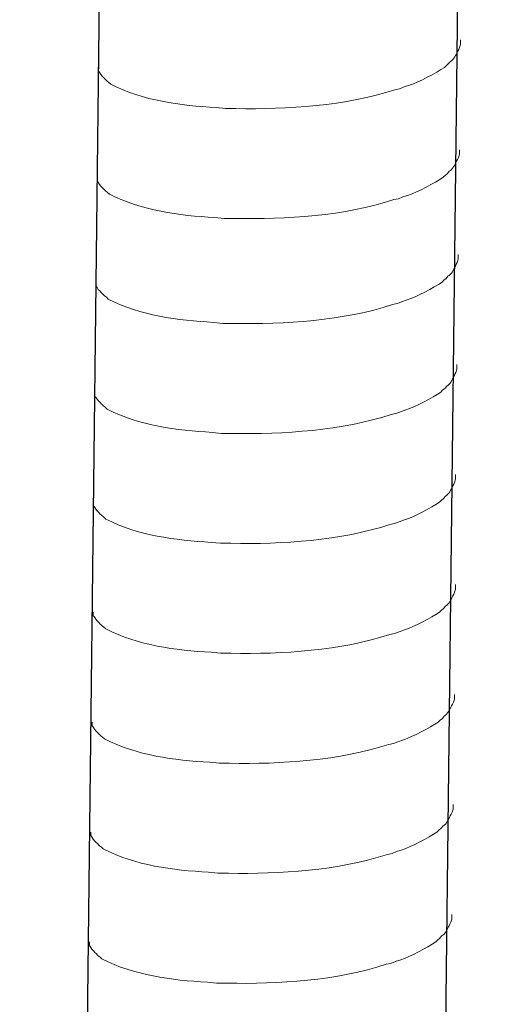
# Model space of a CAD drawing. Units: millimetres. Extents: x 8041 to 12011, y 201 to 3008.
# Drawn here: x 11606 to 11620, y 1499 to 1528 of the extents above; entities that cross this region are included whole.
import ezdxf

# ---------------------------------------------------------------- set-up
doc = ezdxf.new("R2010")
doc.units = ezdxf.units.MM
doc.header["$MEASUREMENT"] = 0
doc.layers.get('0').update_dxf_attribs({"true_color": 0x000000})
doc.layers.add('layer 1', color=7, linetype='Continuous')

msp = doc.modelspace()

# ---------------------------------------------------------------- linework, layer by layer
for p, q in [((11620.0374, 1613.8768), (11616.7606, 1328.9651)), ((11609.6609, 1613.6234), (11606.384, 1328.7118))]:
    msp.add_line(p, q)
at = {"layer": 'layer 1', "lineweight": 15}
for points, knots in [([(11619.15, 1527.372), (11619.15, 1527.372), (11619.15, 1527.2405), (11619.15, 1527.2405), (11619.15, 1527.2405), (11619.15, 1527.2405), (11619.1213, 1527.1469), (11619.1213, 1527.1469), (11619.1213, 1527.1469), (11619.1213, 1527.1469), (11619.0949, 1527.0924), (11619.0949, 1527.0924), (11619.0949, 1527.0924), (11619.0949, 1527.0924), (11619.0685, 1527.0419), (11619.0685, 1527.0419), (11619.0685, 1527.0419), (11619.0139, 1526.9363), (11618.9634, 1526.8031), (11618.8543, 1526.748), (11618.8543, 1526.748), (11618.8543, 1526.748), (11618.8032, 1526.6814), (11618.8032, 1526.6814), (11618.8032, 1526.6814), (11618.8032, 1526.6814), (11618.7367, 1526.6285), (11618.7367, 1526.6285), (11618.7367, 1526.6285), (11618.7367, 1526.6285), (11618.6838, 1526.574), (11618.6838, 1526.574), (11618.6838, 1526.574), (11618.4387, 1526.4121), (11617.9364, 1526.1406), (11617.6734, 1526.0596), (11617.6734, 1526.0596), (11617.6734, 1526.0596), (11617.5133, 1526.0051), (11617.5133, 1526.0051)], [0, 0, 0, 0, 0.1, 0.1, 0.1, 0.1, 0.2, 0.2, 0.2, 0.2, 0.3, 0.3, 0.3, 0.3, 0.4, 0.4, 0.4, 0.4, 0.5, 0.5, 0.5, 0.5, 0.6, 0.6, 0.6, 0.6, 0.7, 0.7, 0.7, 0.7, 0.8, 0.8, 0.8, 0.8, 0.9, 0.9, 0.9, 0.9, 1, 1, 1, 1]), ([(11617.5144, 1526.0051), (11617.5144, 1526.0051), (11617.3847, 1525.9528), (11617.3847, 1525.9528), (11617.3847, 1525.9528), (11617.3847, 1525.9528), (11617.2486, 1525.9264), (11617.2486, 1525.9264), (11617.2486, 1525.9264), (11615.8375, 1525.4563), (11614.1198, 1525.3512), (11612.6433, 1525.3793), (11612.6433, 1525.3793), (11612.6433, 1525.3793), (11612.3379, 1525.3793), (11612.3379, 1525.3793), (11612.3379, 1525.3793), (11612.3379, 1525.3793), (11612.0721, 1525.408), (11612.0721, 1525.408), (11612.0721, 1525.408), (11611.0272, 1525.4689), (11609.9577, 1525.6044), (11609.0202, 1526.0843), (11609.0202, 1526.0843), (11609.0202, 1526.0843), (11608.9657, 1526.1371), (11608.9657, 1526.1371), (11608.9657, 1526.1371), (11608.9657, 1526.1371), (11608.9129, 1526.1773), (11608.9129, 1526.1773), (11608.9129, 1526.1773), (11608.9129, 1526.1773), (11608.8847, 1526.206), (11608.8847, 1526.206), (11608.8847, 1526.206), (11608.8847, 1526.206), (11608.8601, 1526.2278), (11608.8601, 1526.2278), (11608.8601, 1526.2278), (11608.8078, 1526.287), (11608.7286, 1526.3478), (11608.7005, 1526.4167), (11608.7005, 1526.4167), (11608.7005, 1526.4167), (11608.6597, 1526.469), (11608.6597, 1526.469), (11608.6597, 1526.469), (11608.6597, 1526.469), (11608.6597, 1526.5746), (11608.6597, 1526.5746)], [0, 0, 0, 0, 0.0769231, 0.0769231, 0.0769231, 0.0769231, 0.1538462, 0.1538462, 0.1538462, 0.1538462, 0.2307692, 0.2307692, 0.2307692, 0.2307692, 0.3076923, 0.3076923, 0.3076923, 0.3076923, 0.3846154, 0.3846154, 0.3846154, 0.3846154, 0.4615385, 0.4615385, 0.4615385, 0.4615385, 0.5384615, 0.5384615, 0.5384615, 0.5384615, 0.6153846, 0.6153846, 0.6153846, 0.6153846, 0.6923077, 0.6923077, 0.6923077, 0.6923077, 0.7692308, 0.7692308, 0.7692308, 0.7692308, 0.8461538, 0.8461538, 0.8461538, 0.8461539, 0.9230769, 0.9230769, 0.9230769, 0.9230769, 1, 1, 1, 1]), ([(11619.1133, 1524.184), (11619.1133, 1524.184), (11619.1133, 1524.0525), (11619.1133, 1524.0525), (11619.1133, 1524.0525), (11619.1133, 1524.0525), (11619.0846, 1523.9589), (11619.0846, 1523.9589), (11619.0846, 1523.9589), (11619.0846, 1523.9589), (11619.0582, 1523.9044), (11619.0582, 1523.9044), (11619.0582, 1523.9044), (11619.0582, 1523.9044), (11619.0318, 1523.8539), (11619.0318, 1523.8539), (11619.0318, 1523.8539), (11618.9773, 1523.7483), (11618.9268, 1523.6151), (11618.8177, 1523.56), (11618.8177, 1523.56), (11618.8177, 1523.56), (11618.7666, 1523.4934), (11618.7666, 1523.4934), (11618.7666, 1523.4934), (11618.7666, 1523.4934), (11618.7, 1523.4405), (11618.7, 1523.4405), (11618.7, 1523.4405), (11618.7, 1523.4405), (11618.6472, 1523.386), (11618.6472, 1523.386), (11618.6472, 1523.386), (11618.402, 1523.2241), (11617.8997, 1522.9526), (11617.6368, 1522.8716), (11617.6368, 1522.8716), (11617.6368, 1522.8716), (11617.4766, 1522.8171), (11617.4766, 1522.8171)], [0, 0, 0, 0, 0.1, 0.1, 0.1, 0.1, 0.2, 0.2, 0.2, 0.2, 0.3, 0.3, 0.3, 0.3, 0.4, 0.4, 0.4, 0.4, 0.5, 0.5, 0.5, 0.5, 0.6, 0.6, 0.6, 0.6, 0.7, 0.7, 0.7, 0.7, 0.8, 0.8, 0.8, 0.8, 0.9, 0.9, 0.9, 0.9, 1, 1, 1, 1]), ([(11617.4778, 1522.8171), (11617.4778, 1522.8171), (11617.348, 1522.7648), (11617.348, 1522.7648), (11617.348, 1522.7648), (11617.348, 1522.7648), (11617.212, 1522.7384), (11617.212, 1522.7384), (11617.212, 1522.7384), (11615.8008, 1522.2683), (11614.0832, 1522.1632), (11612.6066, 1522.1913), (11612.6066, 1522.1913), (11612.6066, 1522.1913), (11612.3012, 1522.1913), (11612.3012, 1522.1913), (11612.3012, 1522.1913), (11612.3012, 1522.1913), (11612.0354, 1522.22), (11612.0354, 1522.22), (11612.0354, 1522.22), (11610.9906, 1522.2809), (11609.921, 1522.4164), (11608.9836, 1522.8963), (11608.9836, 1522.8963), (11608.9836, 1522.8963), (11608.929, 1522.9491), (11608.929, 1522.9491), (11608.929, 1522.9491), (11608.929, 1522.9491), (11608.8762, 1522.9893), (11608.8762, 1522.9893), (11608.8762, 1522.9893), (11608.8762, 1522.9893), (11608.8481, 1523.018), (11608.8481, 1523.018), (11608.8481, 1523.018), (11608.8481, 1523.018), (11608.8234, 1523.0398), (11608.8234, 1523.0398), (11608.8234, 1523.0398), (11608.7711, 1523.099), (11608.6919, 1523.1598), (11608.6638, 1523.2287), (11608.6638, 1523.2287), (11608.6638, 1523.2287), (11608.623, 1523.281), (11608.623, 1523.281), (11608.623, 1523.281), (11608.623, 1523.281), (11608.623, 1523.3866), (11608.623, 1523.3866)], [0, 0, 0, 0, 0.0769231, 0.0769231, 0.0769231, 0.0769231, 0.1538462, 0.1538462, 0.1538462, 0.1538462, 0.2307692, 0.2307692, 0.2307692, 0.2307692, 0.3076923, 0.3076923, 0.3076923, 0.3076923, 0.3846154, 0.3846154, 0.3846154, 0.3846154, 0.4615385, 0.4615385, 0.4615385, 0.4615385, 0.5384615, 0.5384615, 0.5384615, 0.5384615, 0.6153846, 0.6153846, 0.6153846, 0.6153846, 0.6923077, 0.6923077, 0.6923077, 0.6923077, 0.7692308, 0.7692308, 0.7692308, 0.7692308, 0.8461538, 0.8461538, 0.8461538, 0.8461539, 0.9230769, 0.9230769, 0.9230769, 0.9230769, 1, 1, 1, 1]), ([(11619.0784, 1521.1441), (11619.0784, 1521.1441), (11619.0784, 1521.0127), (11619.0784, 1521.0127), (11619.0784, 1521.0127), (11619.0784, 1521.0127), (11619.0497, 1520.9191), (11619.0497, 1520.9191), (11619.0497, 1520.9191), (11619.0497, 1520.9191), (11619.0233, 1520.8646), (11619.0233, 1520.8646), (11619.0233, 1520.8646), (11619.0233, 1520.8646), (11618.9968, 1520.814), (11618.9968, 1520.814), (11618.9968, 1520.814), (11618.9423, 1520.7084), (11618.8918, 1520.5752), (11618.7827, 1520.5201), (11618.7827, 1520.5201), (11618.7827, 1520.5201), (11618.7316, 1520.4535), (11618.7316, 1520.4535), (11618.7316, 1520.4535), (11618.7316, 1520.4535), (11618.665, 1520.4007), (11618.665, 1520.4007), (11618.665, 1520.4007), (11618.665, 1520.4007), (11618.6122, 1520.3462), (11618.6122, 1520.3462), (11618.6122, 1520.3462), (11618.3671, 1520.1843), (11617.8647, 1519.9127), (11617.6018, 1519.8318), (11617.6018, 1519.8318), (11617.6018, 1519.8318), (11617.4416, 1519.7772), (11617.4416, 1519.7772)], [0, 0, 0, 0, 0.1, 0.1, 0.1, 0.1, 0.2, 0.2, 0.2, 0.2, 0.3, 0.3, 0.3, 0.3, 0.4, 0.4, 0.4, 0.4, 0.5, 0.5, 0.5, 0.5, 0.6, 0.6, 0.6, 0.6, 0.7, 0.7, 0.7, 0.7, 0.8, 0.8, 0.8, 0.8, 0.9, 0.9, 0.9, 0.9, 1, 1, 1, 1]), ([(11617.4428, 1519.7772), (11617.4428, 1519.7772), (11617.313, 1519.725), (11617.313, 1519.725), (11617.313, 1519.725), (11617.313, 1519.725), (11617.177, 1519.6986), (11617.177, 1519.6986), (11617.177, 1519.6986), (11615.7659, 1519.2284), (11614.0482, 1519.1233), (11612.5717, 1519.1515), (11612.5717, 1519.1515), (11612.5717, 1519.1515), (11612.2662, 1519.1515), (11612.2662, 1519.1515), (11612.2662, 1519.1515), (11612.2662, 1519.1515), (11612.0004, 1519.1802), (11612.0004, 1519.1802), (11612.0004, 1519.1802), (11610.9556, 1519.241), (11609.8861, 1519.3765), (11608.9486, 1519.8565), (11608.9486, 1519.8565), (11608.9486, 1519.8565), (11608.8941, 1519.9093), (11608.8941, 1519.9093), (11608.8941, 1519.9093), (11608.8941, 1519.9093), (11608.8412, 1519.9495), (11608.8412, 1519.9495), (11608.8412, 1519.9495), (11608.8412, 1519.9495), (11608.8131, 1519.9782), (11608.8131, 1519.9782), (11608.8131, 1519.9782), (11608.8131, 1519.9782), (11608.7884, 1520), (11608.7884, 1520), (11608.7884, 1520), (11608.7362, 1520.0591), (11608.657, 1520.12), (11608.6288, 1520.1889), (11608.6288, 1520.1889), (11608.6288, 1520.1889), (11608.5881, 1520.2411), (11608.5881, 1520.2411), (11608.5881, 1520.2411), (11608.5881, 1520.2411), (11608.5881, 1520.3467), (11608.5881, 1520.3467)], [0, 0, 0, 0, 0.0769231, 0.0769231, 0.0769231, 0.0769231, 0.1538462, 0.1538462, 0.1538462, 0.1538462, 0.2307692, 0.2307692, 0.2307692, 0.2307692, 0.3076923, 0.3076923, 0.3076923, 0.3076923, 0.3846154, 0.3846154, 0.3846154, 0.3846154, 0.4615385, 0.4615385, 0.4615385, 0.4615385, 0.5384615, 0.5384615, 0.5384615, 0.5384615, 0.6153846, 0.6153846, 0.6153846, 0.6153846, 0.6923077, 0.6923077, 0.6923077, 0.6923077, 0.7692308, 0.7692308, 0.7692308, 0.7692308, 0.8461538, 0.8461538, 0.8461538, 0.8461539, 0.9230769, 0.9230769, 0.9230769, 0.9230769, 1, 1, 1, 1]), ([(11619.0417, 1517.9561), (11619.0417, 1517.9561), (11619.0417, 1517.8247), (11619.0417, 1517.8247), (11619.0417, 1517.8247), (11619.0417, 1517.8247), (11619.013, 1517.7311), (11619.013, 1517.7311), (11619.013, 1517.7311), (11619.013, 1517.7311), (11618.9866, 1517.6766), (11618.9866, 1517.6766), (11618.9866, 1517.6766), (11618.9866, 1517.6766), (11618.9602, 1517.626), (11618.9602, 1517.626), (11618.9602, 1517.626), (11618.9056, 1517.5204), (11618.8551, 1517.3872), (11618.746, 1517.3321), (11618.746, 1517.3321), (11618.746, 1517.3321), (11618.695, 1517.2655), (11618.695, 1517.2655), (11618.695, 1517.2655), (11618.695, 1517.2655), (11618.6284, 1517.2127), (11618.6284, 1517.2127), (11618.6284, 1517.2127), (11618.6284, 1517.2127), (11618.5755, 1517.1582), (11618.5755, 1517.1582), (11618.5755, 1517.1582), (11618.3304, 1516.9963), (11617.8281, 1516.7247), (11617.5651, 1516.6438), (11617.5651, 1516.6438), (11617.5651, 1516.6438), (11617.405, 1516.5892), (11617.405, 1516.5892)], [0, 0, 0, 0, 0.1, 0.1, 0.1, 0.1, 0.2, 0.2, 0.2, 0.2, 0.3, 0.3, 0.3, 0.3, 0.4, 0.4, 0.4, 0.4, 0.5, 0.5, 0.5, 0.5, 0.6, 0.6, 0.6, 0.6, 0.7, 0.7, 0.7, 0.7, 0.8, 0.8, 0.8, 0.8, 0.9, 0.9, 0.9, 0.9, 1, 1, 1, 1]), ([(11617.4061, 1516.5892), (11617.4061, 1516.5892), (11617.2764, 1516.537), (11617.2764, 1516.537), (11617.2764, 1516.537), (11617.2764, 1516.537), (11617.1403, 1516.5106), (11617.1403, 1516.5106), (11617.1403, 1516.5106), (11615.7292, 1516.0404), (11614.0115, 1515.9354), (11612.535, 1515.9635), (11612.535, 1515.9635), (11612.535, 1515.9635), (11612.2296, 1515.9635), (11612.2296, 1515.9635), (11612.2296, 1515.9635), (11612.2296, 1515.9635), (11611.9638, 1515.9922), (11611.9638, 1515.9922), (11611.9638, 1515.9922), (11610.9189, 1516.053), (11609.8494, 1516.1885), (11608.9119, 1516.6685), (11608.9119, 1516.6685), (11608.9119, 1516.6685), (11608.8574, 1516.7213), (11608.8574, 1516.7213), (11608.8574, 1516.7213), (11608.8574, 1516.7213), (11608.8046, 1516.7615), (11608.8046, 1516.7615), (11608.8046, 1516.7615), (11608.8046, 1516.7615), (11608.7764, 1516.7902), (11608.7764, 1516.7902), (11608.7764, 1516.7902), (11608.7764, 1516.7902), (11608.7518, 1516.812), (11608.7518, 1516.812), (11608.7518, 1516.812), (11608.6995, 1516.8711), (11608.6203, 1516.932), (11608.5922, 1517.0009), (11608.5922, 1517.0009), (11608.5922, 1517.0009), (11608.5514, 1517.0531), (11608.5514, 1517.0531), (11608.5514, 1517.0531), (11608.5514, 1517.0531), (11608.5514, 1517.1587), (11608.5514, 1517.1587)], [0, 0, 0, 0, 0.0769231, 0.0769231, 0.0769231, 0.0769231, 0.1538462, 0.1538462, 0.1538462, 0.1538462, 0.2307692, 0.2307692, 0.2307692, 0.2307692, 0.3076923, 0.3076923, 0.3076923, 0.3076923, 0.3846154, 0.3846154, 0.3846154, 0.3846154, 0.4615385, 0.4615385, 0.4615385, 0.4615385, 0.5384615, 0.5384615, 0.5384615, 0.5384615, 0.6153846, 0.6153846, 0.6153846, 0.6153846, 0.6923077, 0.6923077, 0.6923077, 0.6923077, 0.7692308, 0.7692308, 0.7692308, 0.7692308, 0.8461538, 0.8461538, 0.8461538, 0.8461539, 0.9230769, 0.9230769, 0.9230769, 0.9230769, 1, 1, 1, 1]), ([(11619.005, 1514.7681), (11619.005, 1514.7681), (11619.005, 1514.6367), (11619.005, 1514.6367), (11619.005, 1514.6367), (11619.005, 1514.6367), (11618.9763, 1514.5431), (11618.9763, 1514.5431), (11618.9763, 1514.5431), (11618.9763, 1514.5431), (11618.9499, 1514.4886), (11618.9499, 1514.4886), (11618.9499, 1514.4886), (11618.9499, 1514.4886), (11618.9235, 1514.438), (11618.9235, 1514.438), (11618.9235, 1514.438), (11618.869, 1514.3324), (11618.8185, 1514.1992), (11618.7094, 1514.1441), (11618.7094, 1514.1441), (11618.7094, 1514.1441), (11618.6583, 1514.0775), (11618.6583, 1514.0775), (11618.6583, 1514.0775), (11618.6583, 1514.0775), (11618.5917, 1514.0247), (11618.5917, 1514.0247), (11618.5917, 1514.0247), (11618.5917, 1514.0247), (11618.5389, 1513.9702), (11618.5389, 1513.9702), (11618.5389, 1513.9702), (11618.2937, 1513.8083), (11617.7914, 1513.5367), (11617.5285, 1513.4558), (11617.5285, 1513.4558), (11617.5285, 1513.4558), (11617.3683, 1513.4012), (11617.3683, 1513.4012)], [0, 0, 0, 0, 0.1, 0.1, 0.1, 0.1, 0.2, 0.2, 0.2, 0.2, 0.3, 0.3, 0.3, 0.3, 0.4, 0.4, 0.4, 0.4, 0.5, 0.5, 0.5, 0.5, 0.6, 0.6, 0.6, 0.6, 0.7, 0.7, 0.7, 0.7, 0.8, 0.8, 0.8, 0.8, 0.9, 0.9, 0.9, 0.9, 1, 1, 1, 1]), ([(11617.3695, 1513.4012), (11617.3695, 1513.4012), (11617.2397, 1513.349), (11617.2397, 1513.349), (11617.2397, 1513.349), (11617.2397, 1513.349), (11617.1037, 1513.3226), (11617.1037, 1513.3226), (11617.1037, 1513.3226), (11615.6925, 1512.8524), (11613.9749, 1512.7474), (11612.4983, 1512.7755), (11612.4983, 1512.7755), (11612.4983, 1512.7755), (11612.1929, 1512.7755), (11612.1929, 1512.7755), (11612.1929, 1512.7755), (11612.1929, 1512.7755), (11611.9271, 1512.8042), (11611.9271, 1512.8042), (11611.9271, 1512.8042), (11610.8823, 1512.865), (11609.8127, 1513.0005), (11608.8753, 1513.4805), (11608.8753, 1513.4805), (11608.8753, 1513.4805), (11608.8207, 1513.5333), (11608.8207, 1513.5333), (11608.8207, 1513.5333), (11608.8207, 1513.5333), (11608.7679, 1513.5735), (11608.7679, 1513.5735), (11608.7679, 1513.5735), (11608.7679, 1513.5735), (11608.7398, 1513.6022), (11608.7398, 1513.6022), (11608.7398, 1513.6022), (11608.7398, 1513.6022), (11608.7151, 1513.624), (11608.7151, 1513.624), (11608.7151, 1513.624), (11608.6628, 1513.6831), (11608.5836, 1513.744), (11608.5555, 1513.8129), (11608.5555, 1513.8129), (11608.5555, 1513.8129), (11608.5147, 1513.8651), (11608.5147, 1513.8651), (11608.5147, 1513.8651), (11608.5147, 1513.8651), (11608.5147, 1513.9707), (11608.5147, 1513.9707)], [0, 0, 0, 0, 0.0769231, 0.0769231, 0.0769231, 0.0769231, 0.1538462, 0.1538462, 0.1538462, 0.1538462, 0.2307692, 0.2307692, 0.2307692, 0.2307692, 0.3076923, 0.3076923, 0.3076923, 0.3076923, 0.3846154, 0.3846154, 0.3846154, 0.3846154, 0.4615385, 0.4615385, 0.4615385, 0.4615385, 0.5384615, 0.5384615, 0.5384615, 0.5384615, 0.6153846, 0.6153846, 0.6153846, 0.6153846, 0.6923077, 0.6923077, 0.6923077, 0.6923077, 0.7692308, 0.7692308, 0.7692308, 0.7692308, 0.8461538, 0.8461538, 0.8461538, 0.8461539, 0.9230769, 0.9230769, 0.9230769, 0.9230769, 1, 1, 1, 1]), ([(11619.005, 1511.5801), (11619.005, 1511.5801), (11619.005, 1511.4487), (11619.005, 1511.4487), (11619.005, 1511.4487), (11619.005, 1511.4487), (11618.9763, 1511.3551), (11618.9763, 1511.3551), (11618.9763, 1511.3551), (11618.9763, 1511.3551), (11618.9499, 1511.3006), (11618.9499, 1511.3006), (11618.9499, 1511.3006), (11618.9499, 1511.3006), (11618.9235, 1511.25), (11618.9235, 1511.25), (11618.9235, 1511.25), (11618.869, 1511.1444), (11618.8185, 1511.0112), (11618.7094, 1510.9561), (11618.7094, 1510.9561), (11618.7094, 1510.9561), (11618.6583, 1510.8895), (11618.6583, 1510.8895), (11618.6583, 1510.8895), (11618.6583, 1510.8895), (11618.5917, 1510.8367), (11618.5917, 1510.8367), (11618.5917, 1510.8367), (11618.5917, 1510.8367), (11618.5389, 1510.7822), (11618.5389, 1510.7822), (11618.5389, 1510.7822), (11618.2937, 1510.6203), (11617.7914, 1510.3487), (11617.5285, 1510.2678), (11617.5285, 1510.2678), (11617.5285, 1510.2678), (11617.3683, 1510.2132), (11617.3683, 1510.2132)], [0, 0, 0, 0, 0.1, 0.1, 0.1, 0.1, 0.2, 0.2, 0.2, 0.2, 0.3, 0.3, 0.3, 0.3, 0.4, 0.4, 0.4, 0.4, 0.5, 0.5, 0.5, 0.5, 0.6, 0.6, 0.6, 0.6, 0.7, 0.7, 0.7, 0.7, 0.8, 0.8, 0.8, 0.8, 0.9, 0.9, 0.9, 0.9, 1, 1, 1, 1]), ([(11617.3695, 1510.2132), (11617.3695, 1510.2132), (11617.2397, 1510.161), (11617.2397, 1510.161), (11617.2397, 1510.161), (11617.2397, 1510.161), (11617.1037, 1510.1346), (11617.1037, 1510.1346), (11617.1037, 1510.1346), (11615.6925, 1509.6644), (11613.9749, 1509.5594), (11612.4983, 1509.5875), (11612.4983, 1509.5875), (11612.4983, 1509.5875), (11612.1929, 1509.5875), (11612.1929, 1509.5875), (11612.1929, 1509.5875), (11612.1929, 1509.5875), (11611.9271, 1509.6162), (11611.9271, 1509.6162), (11611.9271, 1509.6162), (11610.8823, 1509.677), (11609.8127, 1509.8125), (11608.8753, 1510.2925), (11608.8753, 1510.2925), (11608.8753, 1510.2925), (11608.8207, 1510.3453), (11608.8207, 1510.3453), (11608.8207, 1510.3453), (11608.8207, 1510.3453), (11608.7679, 1510.3855), (11608.7679, 1510.3855), (11608.7679, 1510.3855), (11608.7679, 1510.3855), (11608.7398, 1510.4142), (11608.7398, 1510.4142), (11608.7398, 1510.4142), (11608.7398, 1510.4142), (11608.7151, 1510.436), (11608.7151, 1510.436), (11608.7151, 1510.436), (11608.6628, 1510.4951), (11608.5836, 1510.556), (11608.5555, 1510.6249), (11608.5555, 1510.6249), (11608.5555, 1510.6249), (11608.5147, 1510.6771), (11608.5147, 1510.6771), (11608.5147, 1510.6771), (11608.5147, 1510.6771), (11608.5147, 1510.7827), (11608.5147, 1510.7827)], [0, 0, 0, 0, 0.0769231, 0.0769231, 0.0769231, 0.0769231, 0.1538462, 0.1538462, 0.1538462, 0.1538462, 0.2307692, 0.2307692, 0.2307692, 0.2307692, 0.3076923, 0.3076923, 0.3076923, 0.3076923, 0.3846154, 0.3846154, 0.3846154, 0.3846154, 0.4615385, 0.4615385, 0.4615385, 0.4615385, 0.5384615, 0.5384615, 0.5384615, 0.5384615, 0.6153846, 0.6153846, 0.6153846, 0.6153846, 0.6923077, 0.6923077, 0.6923077, 0.6923077, 0.7692308, 0.7692308, 0.7692308, 0.7692308, 0.8461538, 0.8461538, 0.8461538, 0.8461539, 0.9230769, 0.9230769, 0.9230769, 0.9230769, 1, 1, 1, 1]), ([(11618.9684, 1508.3921), (11618.9684, 1508.3921), (11618.9684, 1508.2607), (11618.9684, 1508.2607), (11618.9684, 1508.2607), (11618.9684, 1508.2607), (11618.9397, 1508.1671), (11618.9397, 1508.1671), (11618.9397, 1508.1671), (11618.9397, 1508.1671), (11618.9133, 1508.1126), (11618.9133, 1508.1126), (11618.9133, 1508.1126), (11618.9133, 1508.1126), (11618.8868, 1508.062), (11618.8868, 1508.062), (11618.8868, 1508.062), (11618.8323, 1507.9564), (11618.7818, 1507.8232), (11618.6727, 1507.7681), (11618.6727, 1507.7681), (11618.6727, 1507.7681), (11618.6216, 1507.7015), (11618.6216, 1507.7015), (11618.6216, 1507.7015), (11618.6216, 1507.7015), (11618.555, 1507.6487), (11618.555, 1507.6487), (11618.555, 1507.6487), (11618.555, 1507.6487), (11618.5022, 1507.5942), (11618.5022, 1507.5942), (11618.5022, 1507.5942), (11618.2571, 1507.4323), (11617.7547, 1507.1607), (11617.4918, 1507.0798), (11617.4918, 1507.0798), (11617.4918, 1507.0798), (11617.3316, 1507.0252), (11617.3316, 1507.0252)], [0, 0, 0, 0, 0.1, 0.1, 0.1, 0.1, 0.2, 0.2, 0.2, 0.2, 0.3, 0.3, 0.3, 0.3, 0.4, 0.4, 0.4, 0.4, 0.5, 0.5, 0.5, 0.5, 0.6, 0.6, 0.6, 0.6, 0.7, 0.7, 0.7, 0.7, 0.8, 0.8, 0.8, 0.8, 0.9, 0.9, 0.9, 0.9, 1, 1, 1, 1]), ([(11617.3328, 1507.0252), (11617.3328, 1507.0252), (11617.203, 1506.973), (11617.203, 1506.973), (11617.203, 1506.973), (11617.203, 1506.973), (11617.067, 1506.9466), (11617.067, 1506.9466), (11617.067, 1506.9466), (11615.6559, 1506.4764), (11613.9382, 1506.3714), (11612.4617, 1506.3995), (11612.4617, 1506.3995), (11612.4617, 1506.3995), (11612.1562, 1506.3995), (11612.1562, 1506.3995), (11612.1562, 1506.3995), (11612.1562, 1506.3995), (11611.8904, 1506.4282), (11611.8904, 1506.4282), (11611.8904, 1506.4282), (11610.8456, 1506.489), (11609.7761, 1506.6245), (11608.8386, 1507.1045), (11608.8386, 1507.1045), (11608.8386, 1507.1045), (11608.7841, 1507.1573), (11608.7841, 1507.1573), (11608.7841, 1507.1573), (11608.7841, 1507.1573), (11608.7312, 1507.1975), (11608.7312, 1507.1975), (11608.7312, 1507.1975), (11608.7312, 1507.1975), (11608.7031, 1507.2262), (11608.7031, 1507.2262), (11608.7031, 1507.2262), (11608.7031, 1507.2262), (11608.6784, 1507.248), (11608.6784, 1507.248), (11608.6784, 1507.248), (11608.6262, 1507.3071), (11608.547, 1507.368), (11608.5188, 1507.4369), (11608.5188, 1507.4369), (11608.5188, 1507.4369), (11608.4781, 1507.4891), (11608.4781, 1507.4891), (11608.4781, 1507.4891), (11608.4781, 1507.4891), (11608.4781, 1507.5947), (11608.4781, 1507.5947)], [0, 0, 0, 0, 0.0769231, 0.0769231, 0.0769231, 0.0769231, 0.1538462, 0.1538462, 0.1538462, 0.1538462, 0.2307692, 0.2307692, 0.2307692, 0.2307692, 0.3076923, 0.3076923, 0.3076923, 0.3076923, 0.3846154, 0.3846154, 0.3846154, 0.3846154, 0.4615385, 0.4615385, 0.4615385, 0.4615385, 0.5384615, 0.5384615, 0.5384615, 0.5384615, 0.6153846, 0.6153846, 0.6153846, 0.6153846, 0.6923077, 0.6923077, 0.6923077, 0.6923077, 0.7692308, 0.7692308, 0.7692308, 0.7692308, 0.8461538, 0.8461538, 0.8461538, 0.8461539, 0.9230769, 0.9230769, 0.9230769, 0.9230769, 1, 1, 1, 1]), ([(11618.9317, 1505.2041), (11618.9317, 1505.2041), (11618.9317, 1505.0727), (11618.9317, 1505.0727), (11618.9317, 1505.0727), (11618.9317, 1505.0727), (11618.903, 1504.9791), (11618.903, 1504.9791), (11618.903, 1504.9791), (11618.903, 1504.9791), (11618.8766, 1504.9246), (11618.8766, 1504.9246), (11618.8766, 1504.9246), (11618.8766, 1504.9246), (11618.8502, 1504.874), (11618.8502, 1504.874), (11618.8502, 1504.874), (11618.7956, 1504.7684), (11618.7451, 1504.6352), (11618.636, 1504.5801), (11618.636, 1504.5801), (11618.636, 1504.5801), (11618.585, 1504.5135), (11618.585, 1504.5135), (11618.585, 1504.5135), (11618.585, 1504.5135), (11618.5184, 1504.4607), (11618.5184, 1504.4607), (11618.5184, 1504.4607), (11618.5184, 1504.4607), (11618.4655, 1504.4062), (11618.4655, 1504.4062), (11618.4655, 1504.4062), (11618.2204, 1504.2443), (11617.7181, 1503.9727), (11617.4551, 1503.8918), (11617.4551, 1503.8918), (11617.4551, 1503.8918), (11617.295, 1503.8372), (11617.295, 1503.8372)], [0, 0, 0, 0, 0.1, 0.1, 0.1, 0.1, 0.2, 0.2, 0.2, 0.2, 0.3, 0.3, 0.3, 0.3, 0.4, 0.4, 0.4, 0.4, 0.5, 0.5, 0.5, 0.5, 0.6, 0.6, 0.6, 0.6, 0.7, 0.7, 0.7, 0.7, 0.8, 0.8, 0.8, 0.8, 0.9, 0.9, 0.9, 0.9, 1, 1, 1, 1]), ([(11617.2961, 1503.8372), (11617.2961, 1503.8372), (11617.1664, 1503.785), (11617.1664, 1503.785), (11617.1664, 1503.785), (11617.1664, 1503.785), (11617.0303, 1503.7586), (11617.0303, 1503.7586), (11617.0303, 1503.7586), (11615.6192, 1503.2884), (11613.9015, 1503.1834), (11612.425, 1503.2115), (11612.425, 1503.2115), (11612.425, 1503.2115), (11612.1196, 1503.2115), (11612.1196, 1503.2115), (11612.1196, 1503.2115), (11612.1196, 1503.2115), (11611.8538, 1503.2402), (11611.8538, 1503.2402), (11611.8538, 1503.2402), (11610.8089, 1503.301), (11609.7394, 1503.4365), (11608.8019, 1503.9165), (11608.8019, 1503.9165), (11608.8019, 1503.9165), (11608.7474, 1503.9693), (11608.7474, 1503.9693), (11608.7474, 1503.9693), (11608.7474, 1503.9693), (11608.6946, 1504.0095), (11608.6946, 1504.0095), (11608.6946, 1504.0095), (11608.6946, 1504.0095), (11608.6664, 1504.0382), (11608.6664, 1504.0382), (11608.6664, 1504.0382), (11608.6664, 1504.0382), (11608.6418, 1504.06), (11608.6418, 1504.06), (11608.6418, 1504.06), (11608.5895, 1504.1191), (11608.5103, 1504.18), (11608.4822, 1504.2489), (11608.4822, 1504.2489), (11608.4822, 1504.2489), (11608.4414, 1504.3011), (11608.4414, 1504.3011), (11608.4414, 1504.3011), (11608.4414, 1504.3011), (11608.4414, 1504.4067), (11608.4414, 1504.4067)], [0, 0, 0, 0, 0.0769231, 0.0769231, 0.0769231, 0.0769231, 0.1538462, 0.1538462, 0.1538462, 0.1538462, 0.2307692, 0.2307692, 0.2307692, 0.2307692, 0.3076923, 0.3076923, 0.3076923, 0.3076923, 0.3846154, 0.3846154, 0.3846154, 0.3846154, 0.4615385, 0.4615385, 0.4615385, 0.4615385, 0.5384615, 0.5384615, 0.5384615, 0.5384615, 0.6153846, 0.6153846, 0.6153846, 0.6153846, 0.6923077, 0.6923077, 0.6923077, 0.6923077, 0.7692308, 0.7692308, 0.7692308, 0.7692308, 0.8461538, 0.8461538, 0.8461538, 0.8461539, 0.9230769, 0.9230769, 0.9230769, 0.9230769, 1, 1, 1, 1]), ([(11618.895, 1502.0161), (11618.895, 1502.0161), (11618.895, 1501.8847), (11618.895, 1501.8847), (11618.895, 1501.8847), (11618.895, 1501.8847), (11618.8663, 1501.7911), (11618.8663, 1501.7911), (11618.8663, 1501.7911), (11618.8663, 1501.7911), (11618.8399, 1501.7366), (11618.8399, 1501.7366), (11618.8399, 1501.7366), (11618.8399, 1501.7366), (11618.8135, 1501.686), (11618.8135, 1501.686), (11618.8135, 1501.686), (11618.759, 1501.5804), (11618.7085, 1501.4472), (11618.5994, 1501.3921), (11618.5994, 1501.3921), (11618.5994, 1501.3921), (11618.5483, 1501.3255), (11618.5483, 1501.3255), (11618.5483, 1501.3255), (11618.5483, 1501.3255), (11618.4817, 1501.2727), (11618.4817, 1501.2727), (11618.4817, 1501.2727), (11618.4817, 1501.2727), (11618.4289, 1501.2182), (11618.4289, 1501.2182), (11618.4289, 1501.2182), (11618.1837, 1501.0563), (11617.6814, 1500.7847), (11617.4185, 1500.7038), (11617.4185, 1500.7038), (11617.4185, 1500.7038), (11617.2583, 1500.6492), (11617.2583, 1500.6492)], [0, 0, 0, 0, 0.1, 0.1, 0.1, 0.1, 0.2, 0.2, 0.2, 0.2, 0.3, 0.3, 0.3, 0.3, 0.4, 0.4, 0.4, 0.4, 0.5, 0.5, 0.5, 0.5, 0.6, 0.6, 0.6, 0.6, 0.7, 0.7, 0.7, 0.7, 0.8, 0.8, 0.8, 0.8, 0.9, 0.9, 0.9, 0.9, 1, 1, 1, 1]), ([(11617.2595, 1500.6492), (11617.2595, 1500.6492), (11617.1297, 1500.597), (11617.1297, 1500.597), (11617.1297, 1500.597), (11617.1297, 1500.597), (11616.9937, 1500.5706), (11616.9937, 1500.5706), (11616.9937, 1500.5706), (11615.5826, 1500.1004), (11613.8649, 1499.9954), (11612.3883, 1500.0235), (11612.3883, 1500.0235), (11612.3883, 1500.0235), (11612.0829, 1500.0235), (11612.0829, 1500.0235), (11612.0829, 1500.0235), (11612.0829, 1500.0235), (11611.8171, 1500.0522), (11611.8171, 1500.0522), (11611.8171, 1500.0522), (11610.7723, 1500.113), (11609.7027, 1500.2485), (11608.7653, 1500.7285), (11608.7653, 1500.7285), (11608.7653, 1500.7285), (11608.7107, 1500.7813), (11608.7107, 1500.7813), (11608.7107, 1500.7813), (11608.7107, 1500.7813), (11608.6579, 1500.8215), (11608.6579, 1500.8215), (11608.6579, 1500.8215), (11608.6579, 1500.8215), (11608.6298, 1500.8502), (11608.6298, 1500.8502), (11608.6298, 1500.8502), (11608.6298, 1500.8502), (11608.6051, 1500.872), (11608.6051, 1500.872), (11608.6051, 1500.872), (11608.5528, 1500.9311), (11608.4736, 1500.992), (11608.4455, 1501.0609), (11608.4455, 1501.0609), (11608.4455, 1501.0609), (11608.4047, 1501.1131), (11608.4047, 1501.1131), (11608.4047, 1501.1131), (11608.4047, 1501.1131), (11608.4047, 1501.2187), (11608.4047, 1501.2187)], [0, 0, 0, 0, 0.0769231, 0.0769231, 0.0769231, 0.0769231, 0.1538462, 0.1538462, 0.1538462, 0.1538462, 0.2307692, 0.2307692, 0.2307692, 0.2307692, 0.3076923, 0.3076923, 0.3076923, 0.3076923, 0.3846154, 0.3846154, 0.3846154, 0.3846154, 0.4615385, 0.4615385, 0.4615385, 0.4615385, 0.5384615, 0.5384615, 0.5384615, 0.5384615, 0.6153846, 0.6153846, 0.6153846, 0.6153846, 0.6923077, 0.6923077, 0.6923077, 0.6923077, 0.7692308, 0.7692308, 0.7692308, 0.7692308, 0.8461538, 0.8461538, 0.8461538, 0.8461539, 0.9230769, 0.9230769, 0.9230769, 0.9230769, 1, 1, 1, 1])]:
    msp.add_open_spline(points, degree=3, knots=knots, dxfattribs=at)

doc.saveas('drawing.dxf')
